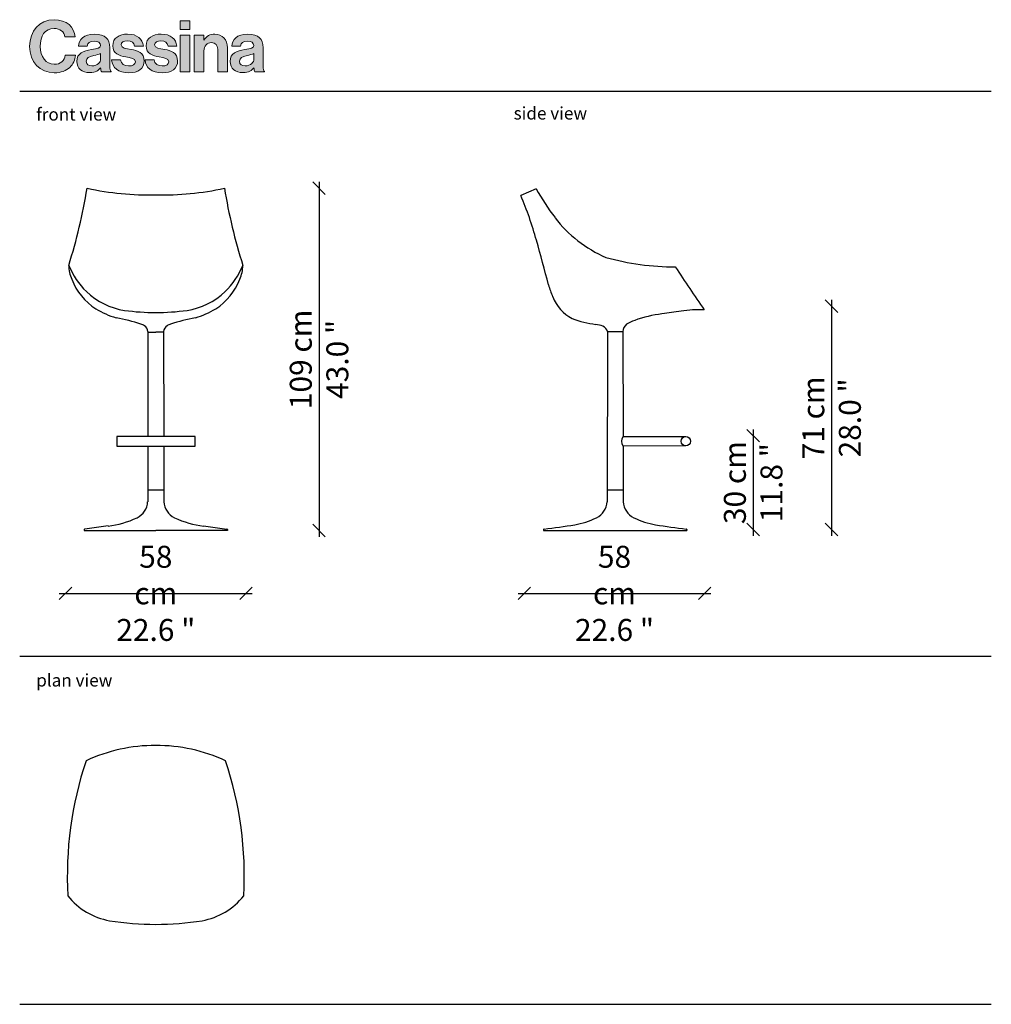
# Model space of a CAD drawing. Units: millimetres. Extents: x 2367 to 4467, y -3118 to 1237.
# Drawn here: x 3767 to 4077, y -877 to -563 of the extents above; entities that cross this region are included whole.
import ezdxf

# ---------------------------------------------------------------- set-up
doc = ezdxf.new("R2010")
doc.units = ezdxf.units.MM
doc.layers.get('0').update_dxf_attribs({"color": 9})
doc.layers.get('Defpoints').update_dxf_attribs({"color": 250})
doc.layers.add('CASSINA_disegno', color=10, linetype='Continuous')
doc.styles.get("Standard").update_dxf_attribs({"font": 'arial.ttf'})
doc.dimstyles.new('CASSINA_stile di quota', dxfattribs={"dimtxt": 7, "dimasz": 4, "dimexe": 2, "dimexo": 0, "dimgap": 3, "dimtad": 1, "dimdec": 0, "dimdsep": 46, "dimtxsty": 'Standard', "dimblk": 'OBLIQUE', "dimcen": 2.5, "dimdle": 2, "dimse1": 1, "dimse2": 1, "dimclrd": 256, "dimclrt": 256, "dimadec": 0, "dimazin": 0, "dimtfac": 1, "dimtdec": 0, "dimtmove": 0, "dimatfit": 3, "dimldrblk": 'NONE', "dimfxl": 2, "dimfxlon": 1, "dimarcsym": 0})

# ---------------------------------------------------------------- blocks, each defined once
blk = doc.blocks.new('_Oblique')
at = {"color": 0, "linetype": 'ByBlock', "lineweight": -2}
blk.add_line((-0.5, -0.5), (0.5, 0.5), dxfattribs=at)
blk = doc.blocks.new('*D167')
at = {"linetype": 'Continuous', "lineweight": -2, "transparency": 16777216}
blk.add_line((3862.4, -614.51), (3862.4, -727.7), dxfattribs=at)
at = {"layer": 'Defpoints', "color": 0, "linetype": 'Continuous', "transparency": 16777216}
for p in [(3807.07, -616.51), (3829.93, -725.7), (3862.4, -725.7)]:
    blk.add_point(p, dxfattribs=at)
at = {"linetype": 'Continuous', "lineweight": -2, "transparency": 16777216, "xscale": 4, "yscale": 4, "zscale": 4}
for p, rotation in [((3862.4, -616.51), 90), ((3862.4, -725.7), 270)]:
    blk.add_blockref('_Oblique', p, dxfattribs=dict(at, rotation=rotation))
at = {"linetype": 'Continuous', "transparency": 16777216, "insert": (3862.4, -671.11), "char_height": 7, "attachment_point": 5, "rotation": 90}
blk.add_mtext('109 cm\\P\\f\\X [;\\fArial;43.0 "\\f]', dxfattribs=at)
blk = doc.blocks.new('_None')
blk = doc.blocks.new('*D168')
at = {"linetype": 'Continuous', "lineweight": -2, "transparency": 16777216}
blk.add_line((4000.85, -693.45), (4000.85, -727.38), dxfattribs=at)
at = {"layer": 'Defpoints', "color": 0, "linetype": 'Continuous', "transparency": 16777216}
for p in [(3969.37, -695.45), (3979.67, -725.38), (4000.85, -725.38)]:
    blk.add_point(p, dxfattribs=at)
at = {"linetype": 'Continuous', "lineweight": -2, "transparency": 16777216, "xscale": 4, "yscale": 4, "zscale": 4}
for p, rotation in [((4000.85, -695.45), 90), ((4000.85, -725.38), 270)]:
    blk.add_blockref('_Oblique', p, dxfattribs=dict(at, rotation=rotation))
at = {"linetype": 'Continuous', "transparency": 16777216, "insert": (4000.85, -710.42), "char_height": 7, "attachment_point": 5, "rotation": 90}
blk.add_mtext('30 cm\\P\\f\\X [;\\fArial;11.8 "\\f]', dxfattribs=at)
blk = doc.blocks.new('*D169')
at = {"linetype": 'Continuous', "lineweight": -2, "transparency": 16777216}
blk.add_line((4025.85, -652.15), (4025.85, -727.38), dxfattribs=at)
at = {"layer": 'Defpoints', "color": 0, "linetype": 'Continuous', "transparency": 16777216}
for p in [(3994.37, -654.15), (4004.67, -725.38), (4025.85, -725.38)]:
    blk.add_point(p, dxfattribs=at)
at = {"linetype": 'Continuous', "lineweight": -2, "transparency": 16777216, "xscale": 4, "yscale": 4, "zscale": 4}
for p, rotation in [((4025.85, -654.15), 90), ((4025.85, -725.38), 270)]:
    blk.add_blockref('_Oblique', p, dxfattribs=dict(at, rotation=rotation))
at = {"linetype": 'Continuous', "transparency": 16777216, "insert": (4025.85, -689.77), "char_height": 7, "attachment_point": 5, "rotation": 90}
blk.add_mtext('71 cm\\P\\f\\X [;\\fArial;28.0 "\\f]', dxfattribs=at)
blk = doc.blocks.new('CASSINA_LOGO')
at = {"layer": 'CASSINA_disegno'}
h = blk.add_hatch(color=256, dxfattribs=at)
h.dxf.hatch_style = 1
edge = h.paths.add_edge_path()
edge.add_spline(control_points=[(16.73, 28.63), (15.89, 36.38), (9.97, 42.36), (-0.06, 42.36)], knot_values=[8, 8, 8, 8, 9, 9, 9, 9], degree=3, periodic=0)
edge.add_spline(control_points=[(-0.06, 42.36), (-12.07, 42.36), (-19.59, 33.13), (-19.59, 21.06)], knot_values=[9, 9, 9, 9, 10, 10, 10, 10], degree=3, periodic=0)
edge.add_spline(control_points=[(-19.59, 21.06), (-19.59, 8.82), (-11.44, 0), (0, 0)], knot_values=[10, 10, 10, 10, 11, 11, 11, 11], degree=3, periodic=0)
edge.add_spline(control_points=[(0, 0), (5.64, 0), (9.56, 1.7), (12.36, 4.32)], knot_values=[0, 0, 0, 0, 1, 1, 1, 1], degree=3, periodic=0)
edge.add_spline(control_points=[(12.36, 4.32), (15.09, 6.9), (16.63, 10.37), (16.84, 13.95), (16.84, 13.95), (8.77, 13.95), (8.77, 13.95)], knot_values=[1, 1, 1, 1, 2, 2, 2, 3, 3, 3, 3], degree=3, periodic=0)
edge.add_spline(control_points=[(8.77, 13.95), (8.26, 9.68), (4.84, 6.77), (0, 6.77)], knot_values=[3, 3, 3, 3, 4, 4, 4, 4], degree=3, periodic=0)
edge.add_spline(control_points=[(0, 6.77), (-6.84, 6.77), (-11.16, 12.75), (-11.16, 21.06)], knot_values=[4, 4, 4, 4, 5, 5, 5, 5], degree=3, periodic=0)
edge.add_spline(control_points=[(-11.16, 21.06), (-11.16, 29.15), (-7.57, 35.41), (-0.06, 35.41)], knot_values=[5, 5, 5, 5, 6, 6, 6, 6], degree=3, periodic=0)
edge.add_spline(control_points=[(-0.06, 35.41), (4.72, 35.41), (7.8, 32.74), (8.54, 28.63), (8.54, 28.63), (16.73, 28.63), (16.73, 28.63)], knot_values=[6, 6, 6, 6, 7, 7, 7, 8, 8, 8, 8], degree=3, periodic=0)
edge = h.paths.add_edge_path()
edge.add_spline(control_points=[(19.39, 21.17), (19.39, 21.17), (26.29, 21.17), (26.29, 21.17), (26.51, 23.97), (28.28, 25.28), (31.92, 25.28)], knot_values=[1, 1, 1, 1, 2, 2, 2, 3, 3, 3, 3], degree=3, periodic=0)
edge.add_spline(control_points=[(31.92, 25.28), (35.17, 25.28), (36.81, 23.91), (36.81, 21.81)], knot_values=[0, 0, 0, 0, 1, 1, 1, 1], degree=3, periodic=0)
edge.add_spline(control_points=[(36.81, 21.81), (36.81, 19.59), (34.59, 19.18), (29.76, 18.51)], knot_values=[14, 14, 14, 14, 15, 15, 15, 15], degree=3, periodic=0)
edge.add_spline(control_points=[(29.76, 18.51), (23.27, 17.59), (18.03, 15.53), (18.03, 9.11)], knot_values=[13, 13, 13, 13, 14, 14, 14, 14], degree=3, periodic=0)
edge.add_spline(control_points=[(18.03, 9.11), (18.03, 3.3), (22.24, 0.17), (28.22, 0.17)], knot_values=[12, 12, 12, 12, 13, 13, 13, 13], degree=3, periodic=0)
edge.add_spline(control_points=[(28.22, 0.17), (33.23, 0.17), (35.34, 1.87), (36.81, 4.1)], knot_values=[11, 11, 11, 11, 12, 12, 12, 12], degree=3, periodic=0)
edge.add_spline(control_points=[(36.81, 4.1), (36.81, 4.1), (36.93, 4.1), (36.93, 4.1)], knot_values=[10.00001, 10.00001, 10.00001, 10.00001, 11, 11, 11, 11], degree=3, periodic=0)
edge.add_spline(control_points=[(36.93, 4.1), (37.11, 2.79), (37.38, 1.43), (37.85, 0.85)], knot_values=[9, 9, 9, 9, 10, 10, 10, 10], degree=3, periodic=0)
edge.add_spline(control_points=[(37.85, 0.85), (37.85, 0.85), (45.3, 0.85), (45.3, 0.85)], knot_values=[8, 8, 8, 8, 9, 9, 9, 9], degree=3, periodic=0)
edge.add_spline(control_points=[(45.3, 0.85), (45.3, 0.85), (45.3, 1.14), (45.3, 1.14)], knot_values=[7.00001, 7.00001, 7.00001, 7.00001, 7.99999, 7.99999, 7.99999, 7.99999], degree=3, periodic=0)
edge.add_spline(control_points=[(45.3, 1.14), (44.62, 1.65), (44.28, 2.96), (44.28, 5.18)], knot_values=[6, 6, 6, 6, 7, 7, 7, 7], degree=3, periodic=0)
edge.add_spline(control_points=[(44.28, 5.18), (44.28, 5.18), (44.28, 20.04), (44.28, 20.04), (44.28, 26.87), (40.74, 30.8), (31.98, 30.8)], knot_values=[4, 4, 4, 4, 5, 5, 5, 6, 6, 6, 6], degree=3, periodic=0)
edge.add_spline(control_points=[(31.98, 30.8), (23.44, 30.8), (19.62, 26.3), (19.39, 21.17)], knot_values=[3, 3, 3, 3, 4, 4, 4, 4], degree=3, periodic=0)
edge = h.paths.add_edge_path(flags=16)
edge.add_spline(control_points=[(31.58, 13.83), (33.52, 14.29), (35.63, 14.74), (36.99, 15.53)], knot_values=[4, 4, 4, 4, 5, 5, 5, 5], degree=3, periodic=0)
edge.add_spline(control_points=[(36.99, 15.53), (36.99, 15.53), (36.99, 11.16), (36.99, 11.16), (36.99, 8.31), (34.55, 5.58), (30.1, 5.58)], knot_values=[2, 2, 2, 2, 3, 3, 3, 4, 4, 4, 4], degree=3, periodic=0)
edge.add_spline(control_points=[(30.1, 5.58), (27.37, 5.58), (25.55, 6.55), (25.55, 9.28)], knot_values=[1, 1, 1, 1, 2, 2, 2, 2], degree=3, periodic=0)
edge.add_spline(control_points=[(25.55, 9.28), (25.55, 12.01), (27.54, 12.92), (31.58, 13.83)], knot_values=[0, 0, 0, 0, 1, 1, 1, 1], degree=3, periodic=0)
edge = h.paths.add_edge_path()
edge.add_spline(control_points=[(53.4, 22.21), (53.4, 24.31), (55.4, 25.46), (58.41, 25.46)], knot_values=[1, 1, 1, 1, 2, 2, 2, 2], degree=3, periodic=0)
edge.add_spline(control_points=[(58.41, 25.46), (61.71, 25.46), (63.71, 24.31), (64.05, 21.17), (64.05, 21.17), (71.06, 21.17), (71.06, 21.17)], knot_values=[2, 2, 2, 2, 3, 3, 3, 4, 4, 4, 4], degree=3, periodic=0)
edge.add_spline(control_points=[(71.06, 21.17), (70.49, 27.04), (66.21, 30.86), (58.52, 30.86)], knot_values=[4, 4, 4, 4, 5, 5, 5, 5], degree=3, periodic=0)
edge.add_spline(control_points=[(58.52, 30.86), (51.87, 30.86), (46.63, 27.84), (46.63, 21.51)], knot_values=[5, 5, 5, 5, 6, 6, 6, 6], degree=3, periodic=0)
edge.add_spline(control_points=[(46.63, 21.51), (46.63, 15.15), (51.74, 13.72), (56.99, 12.7)], knot_values=[6, 6, 6, 6, 7, 7, 7, 7], degree=3, periodic=0)
edge.add_spline(control_points=[(56.99, 12.7), (60.97, 11.9), (64.68, 11.61), (64.68, 8.82)], knot_values=[7, 7, 7, 7, 8, 8, 8, 8], degree=3, periodic=0)
edge.add_spline(control_points=[(64.68, 8.82), (64.68, 6.77), (62.74, 5.46), (59.32, 5.46)], knot_values=[8, 8, 8, 8, 9, 9, 9, 9], degree=3, periodic=0)
edge.add_spline(control_points=[(59.32, 5.46), (55.84, 5.46), (53.46, 6.94), (52.95, 10.3), (52.95, 10.3), (45.78, 10.3), (45.78, 10.3)], knot_values=[9, 9, 9, 9, 10, 10, 10, 11, 11, 11, 11], degree=3, periodic=0)
edge.add_spline(control_points=[(45.78, 10.3), (46.23, 4.1), (50.96, 0), (59.43, 0)], knot_values=[11, 11, 11, 11, 12, 12, 12, 12], degree=3, periodic=0)
edge.add_spline(control_points=[(59.43, 0), (66.72, 0), (71.74, 3.52), (71.74, 9.39)], knot_values=[12, 12, 12, 12, 13, 13, 13, 13], degree=3, periodic=0)
edge.add_spline(control_points=[(71.74, 9.39), (71.74, 16.23), (66.33, 17.59), (61.43, 18.62)], knot_values=[13, 13, 13, 13, 14, 14, 14, 14], degree=3, periodic=0)
edge.add_spline(control_points=[(61.43, 18.62), (57.28, 19.47), (53.4, 19.69), (53.4, 22.21)], knot_values=[0, 0, 0, 0, 1, 1, 1, 1], degree=3, periodic=0)
edge = h.paths.add_edge_path()
edge.add_spline(control_points=[(80.06, 22.21), (80.06, 24.31), (82.05, 25.46), (85.07, 25.46)], knot_values=[2, 2, 2, 2, 3, 3, 3, 3], degree=3, periodic=0)
edge.add_spline(control_points=[(85.07, 25.46), (88.37, 25.46), (90.36, 24.31), (90.71, 21.17), (90.71, 21.17), (97.7, 21.17), (97.7, 21.17)], knot_values=[3, 3, 3, 3, 4, 4, 4, 5, 5, 5, 5], degree=3, periodic=0)
edge.add_spline(control_points=[(97.7, 21.17), (97.14, 27.04), (92.87, 30.86), (85.18, 30.86)], knot_values=[5, 5, 5, 5, 6, 6, 6, 6], degree=3, periodic=0)
edge.add_spline(control_points=[(85.18, 30.86), (78.52, 30.86), (73.29, 27.84), (73.29, 21.51)], knot_values=[6, 6, 6, 6, 7, 7, 7, 7], degree=3, periodic=0)
edge.add_spline(control_points=[(73.29, 21.51), (73.29, 15.15), (78.4, 13.72), (83.65, 12.7)], knot_values=[7, 7, 7, 7, 8, 8, 8, 8], degree=3, periodic=0)
edge.add_spline(control_points=[(83.65, 12.7), (87.63, 11.9), (91.33, 11.61), (91.33, 8.82)], knot_values=[8, 8, 8, 8, 9, 9, 9, 9], degree=3, periodic=0)
edge.add_spline(control_points=[(91.33, 8.82), (91.33, 6.77), (89.39, 5.46), (85.97, 5.46)], knot_values=[9, 9, 9, 9, 10, 10, 10, 10], degree=3, periodic=0)
edge.add_spline(control_points=[(85.97, 5.46), (82.5, 5.46), (80.12, 6.94), (79.6, 10.3), (79.6, 10.3), (72.42, 10.3), (72.42, 10.3)], knot_values=[10, 10, 10, 10, 11, 11, 11, 12, 12, 12, 12], degree=3, periodic=0)
edge.add_spline(control_points=[(72.42, 10.3), (72.88, 4.1), (77.6, 0), (86.09, 0)], knot_values=[12, 12, 12, 12, 13, 13, 13, 13], degree=3, periodic=0)
edge.add_spline(control_points=[(86.09, 0), (93.38, 0), (98.39, 3.52), (98.39, 9.39)], knot_values=[13, 13, 13, 13, 14, 14, 14, 14], degree=3, periodic=0)
edge.add_spline(control_points=[(98.39, 9.39), (98.39, 16.23), (92.98, 17.59), (88.08, 18.62)], knot_values=[0, 0, 0, 0, 1, 1, 1, 1], degree=3, periodic=0)
edge.add_spline(control_points=[(88.08, 18.62), (83.92, 19.47), (80.06, 19.69), (80.06, 22.21)], knot_values=[1, 1, 1, 1, 2, 2, 2, 2], degree=3, periodic=0)
h.paths.add_polyline_path([(108.2, 30.06), (100.46, 30.06), (100.46, 0.85), (108.2, 0.85)])
h.paths.add_polyline_path([(100.46, 41.56), (100.46, 34.62), (108.2, 34.62), (108.2, 41.56)])
edge = h.paths.add_edge_path()
edge.add_spline(control_points=[(115.42, 30.06), (113.53, 30.06), (111.64, 30.06), (111.64, 30.06), (111.64, 30.06), (111.64, 22.76), (111.64, 15.45)], knot_values=[5.5, 5.5, 5.5, 5.5, 6, 6, 6, 6.5, 6.5, 6.5, 6.5], degree=3, periodic=0)
edge.add_spline(control_points=[(111.64, 15.45), (111.64, 8.15), (111.64, 0.85), (111.64, 0.85), (111.64, 0.85), (113.57, 0.85), (115.51, 0.85)], knot_values=[6.5, 6.5, 6.5, 6.5, 7, 7, 7, 7.5, 7.5, 7.5, 7.5], degree=3, periodic=0)
edge.add_spline(control_points=[(115.51, 0.85), (117.44, 0.85), (119.37, 0.85), (119.37, 0.85), (119.37, 0.85), (119.37, 17.43), (119.37, 17.43)], knot_values=[7.5, 7.5, 7.5, 7.5, 8, 8, 8, 9, 9, 9, 9], degree=3, periodic=0)
edge.add_spline(control_points=[(119.37, 17.43), (119.37, 21.4), (121.88, 24.14), (125.3, 24.14)], knot_values=[9, 9, 9, 9, 10, 10, 10, 10], degree=3, periodic=0)
edge.add_spline(control_points=[(125.3, 24.14), (128.54, 24.14), (130.37, 21.91), (130.37, 18.79), (130.37, 18.79), (130.37, 17.67), (130.37, 15.98)], knot_values=[10, 10, 10, 10, 11, 11, 11, 11.250015, 11.250015, 11.250015, 11.250015], degree=3, periodic=0)
edge.add_spline(control_points=[(130.37, 15.98), (130.37, 14.3), (130.37, 12.06), (130.37, 9.82)], knot_values=[11.250015, 11.250015, 11.250015, 11.250015, 11.50001, 11.50001, 11.50001, 11.50001], degree=3, periodic=0)
edge.add_spline(control_points=[(130.37, 9.82), (130.37, 8.7), (130.37, 7.58), (130.37, 6.53)], knot_values=[11.50001, 11.50001, 11.50001, 11.50001, 11.625008, 11.625008, 11.625008, 11.625008], degree=3, periodic=0)
edge.add_spline(control_points=[(130.37, 6.53), (130.37, 5.48), (130.37, 4.49), (130.37, 3.65)], knot_values=[11.625008, 11.625008, 11.625008, 11.625008, 11.750005, 11.750005, 11.750005, 11.750005], degree=3, periodic=0)
edge.add_spline(control_points=[(130.37, 3.65), (130.37, 3.23), (130.37, 2.85), (130.37, 2.51)], knot_values=[11.750005, 11.750005, 11.750005, 11.750005, 11.812504, 11.812504, 11.812504, 11.812504], degree=3, periodic=0)
edge.add_spline(control_points=[(130.37, 2.51), (130.37, 2.16), (130.37, 1.87), (130.37, 1.62)], knot_values=[11.812504, 11.812504, 11.812504, 11.812504, 11.875002, 11.875002, 11.875002, 11.875002], degree=3, periodic=0)
edge.add_spline(control_points=[(130.37, 1.62), (130.37, 1.5), (130.37, 1.39), (130.37, 1.29)], knot_values=[11.875002, 11.875002, 11.875002, 11.875002, 11.906252, 11.906252, 11.906252, 11.906252], degree=3, periodic=0)
edge.add_spline(control_points=[(130.37, 1.29), (130.37, 1.2), (130.37, 1.12), (130.37, 1.05)], knot_values=[11.906252, 11.906252, 11.906252, 11.906252, 11.937501, 11.937501, 11.937501, 11.937501], degree=3, periodic=0)
edge.add_spline(control_points=[(130.37, 1.05), (130.37, 1.02), (130.37, 0.99), (130.37, 0.97)], knot_values=[11.937501, 11.937501, 11.937501, 11.937501, 11.953126, 11.953126, 11.953126, 11.953126], degree=3, periodic=0)
edge.add_spline(control_points=[(130.37, 0.97), (130.37, 0.94), (130.37, 0.92), (130.37, 0.9)], knot_values=[11.953126, 11.953126, 11.953126, 11.953126, 11.968751, 11.968751, 11.968751, 11.968751], degree=3, periodic=0)
edge.add_spline(control_points=[(130.37, 0.85), (130.37, 0.85), (130.37, 0.85), (130.37, 0.85), (130.37, 0.85), (132.31, 0.85), (134.24, 0.85)], knot_values=[11.999878, 11.999878, 11.999878, 11.999878, 12, 12, 12, 12.49999, 12.49999, 12.49999, 12.49999], degree=3, periodic=0)
edge.add_spline(control_points=[(134.24, 0.85), (136.18, 0.85), (138.12, 0.85), (138.12, 0.85), (138.12, 0.85), (138.12, 19.92), (138.12, 19.92)], knot_values=[12.49999, 12.49999, 12.49999, 12.49999, 13, 13, 13, 14, 14, 14, 14], degree=3, periodic=0)
edge.add_spline(control_points=[(138.12, 19.92), (138.12, 26.3), (134.07, 30.86), (128.03, 30.86)], knot_values=[1, 1, 1, 1, 2, 2, 2, 2], degree=3, periodic=0)
edge.add_spline(control_points=[(128.03, 30.86), (124.05, 30.86), (121.37, 29.21), (119.37, 26.07)], knot_values=[2, 2, 2, 2, 3, 3, 3, 3], degree=3, periodic=0)
edge.add_spline(control_points=[(119.37, 26.07), (119.37, 26.07), (119.2, 26.07), (119.2, 26.07)], knot_values=[3.00001, 3.00001, 3.00001, 3.00001, 3.99999, 3.99999, 3.99999, 3.99999], degree=3, periodic=0)
edge.add_spline(control_points=[(119.2, 26.07), (119.2, 26.07), (119.2, 27.07), (119.2, 28.06)], knot_values=[4, 4, 4, 4, 4.5, 4.5, 4.5, 4.5], degree=3, periodic=0)
edge.add_spline(control_points=[(119.2, 28.06), (119.2, 29.06), (119.2, 30.06), (119.2, 30.06), (119.2, 30.06), (117.31, 30.06), (115.42, 30.06)], knot_values=[4.5, 4.5, 4.5, 4.5, 5, 5, 5, 5.5, 5.5, 5.5, 5.5], degree=3, periodic=0)
edge = h.paths.add_edge_path()
edge.add_spline(control_points=[(141.62, 21.17), (141.62, 21.17), (148.5, 21.17), (148.5, 21.17), (148.73, 23.97), (150.5, 25.28), (154.14, 25.28)], knot_values=[1, 1, 1, 1, 2, 2, 2, 3, 3, 3, 3], degree=3, periodic=0)
edge.add_spline(control_points=[(154.14, 25.28), (157.39, 25.28), (159.03, 23.91), (159.03, 21.81)], knot_values=[0, 0, 0, 0, 1, 1, 1, 1], degree=3, periodic=0)
edge.add_spline(control_points=[(159.03, 21.81), (159.03, 19.59), (156.81, 19.18), (151.98, 18.51)], knot_values=[14, 14, 14, 14, 15, 15, 15, 15], degree=3, periodic=0)
edge.add_spline(control_points=[(151.98, 18.51), (145.49, 17.59), (140.24, 15.53), (140.24, 9.11)], knot_values=[13, 13, 13, 13, 14, 14, 14, 14], degree=3, periodic=0)
edge.add_spline(control_points=[(140.24, 9.11), (140.24, 3.3), (144.46, 0.17), (150.44, 0.17)], knot_values=[12, 12, 12, 12, 13, 13, 13, 13], degree=3, periodic=0)
edge.add_spline(control_points=[(150.44, 0.17), (155.44, 0.17), (157.56, 1.87), (159.03, 4.1)], knot_values=[11, 11, 11, 11, 12, 12, 12, 12], degree=3, periodic=0)
edge.add_spline(control_points=[(159.03, 4.1), (159.03, 4.1), (159.16, 4.1), (159.16, 4.1)], knot_values=[10.00001, 10.00001, 10.00001, 10.00001, 11, 11, 11, 11], degree=3, periodic=0)
edge.add_spline(control_points=[(159.16, 4.1), (159.33, 2.79), (159.61, 1.43), (160.06, 0.85)], knot_values=[9, 9, 9, 9, 10, 10, 10, 10], degree=3, periodic=0)
edge.add_spline(control_points=[(160.06, 0.85), (160.06, 0.85), (167.52, 0.85), (167.52, 0.85)], knot_values=[8, 8, 8, 8, 9, 9, 9, 9], degree=3, periodic=0)
edge.add_spline(control_points=[(167.52, 0.85), (167.52, 0.85), (167.52, 1.14), (167.52, 1.14)], knot_values=[7.00001, 7.00001, 7.00001, 7.00001, 7.99999, 7.99999, 7.99999, 7.99999], degree=3, periodic=0)
edge.add_spline(control_points=[(167.52, 1.14), (166.84, 1.65), (166.49, 2.96), (166.49, 5.18)], knot_values=[6, 6, 6, 6, 7, 7, 7, 7], degree=3, periodic=0)
edge.add_spline(control_points=[(166.49, 5.18), (166.49, 5.18), (166.49, 20.04), (166.49, 20.04), (166.49, 26.87), (162.96, 30.8), (154.2, 30.8)], knot_values=[4, 4, 4, 4, 5, 5, 5, 6, 6, 6, 6], degree=3, periodic=0)
edge.add_spline(control_points=[(154.2, 30.8), (145.65, 30.8), (141.84, 26.3), (141.62, 21.17)], knot_values=[3, 3, 3, 3, 4, 4, 4, 4], degree=3, periodic=0)
edge = h.paths.add_edge_path(flags=16)
edge.add_spline(control_points=[(153.8, 13.83), (155.74, 14.29), (157.85, 14.74), (159.2, 15.53)], knot_values=[4, 4, 4, 4, 5, 5, 5, 5], degree=3, periodic=0)
edge.add_spline(control_points=[(159.2, 15.53), (159.2, 15.53), (159.2, 11.16), (159.2, 11.16), (159.2, 8.31), (156.76, 5.58), (152.32, 5.58)], knot_values=[2, 2, 2, 2, 3, 3, 3, 4, 4, 4, 4], degree=3, periodic=0)
edge.add_spline(control_points=[(152.32, 5.58), (149.59, 5.58), (147.76, 6.55), (147.76, 9.28)], knot_values=[1, 1, 1, 1, 2, 2, 2, 2], degree=3, periodic=0)
edge.add_spline(control_points=[(147.76, 9.28), (147.76, 12.01), (149.76, 12.92), (153.8, 13.83)], knot_values=[0, 0, 0, 0, 1, 1, 1, 1], degree=3, periodic=0)
at = {"layer": 'CASSINA_disegno', "lineweight": 0}
for points in [[(108.2, 41.56), (100.46, 41.56), (100.46, 34.62), (108.2, 34.62), (108.2, 41.56)], [(108.2, 30.06), (100.46, 30.06), (100.46, 0.85), (108.2, 0.85), (108.2, 30.06)]]:
    blk.add_lwpolyline(points, dxfattribs=at)
for points, knots in [([(0, 0), (5.64, 0), (9.56, 1.7), (12.36, 4.32), (15.09, 6.9), (16.63, 10.37), (16.84, 13.95), (16.84, 13.95), (8.77, 13.95), (8.77, 13.95), (8.26, 9.68), (4.84, 6.77), (0, 6.77), (-6.84, 6.77), (-11.16, 12.75), (-11.16, 21.06), (-11.16, 29.15), (-7.57, 35.41), (-0.06, 35.41), (4.72, 35.41), (7.8, 32.74), (8.54, 28.63), (8.54, 28.63), (16.73, 28.63), (16.73, 28.63), (15.89, 36.38), (9.97, 42.36), (-0.06, 42.36), (-12.07, 42.36), (-19.59, 33.13), (-19.59, 21.06), (-19.59, 8.82), (-11.44, 0), (0, 0)], [0, 0, 0, 0, 1, 1, 1, 2, 2, 2, 3, 3, 3, 4, 4, 4, 5, 5, 5, 6, 6, 6, 7, 7, 7, 8, 8, 8, 9, 9, 9, 10, 10, 10, 11, 11, 11, 11]), ([(36.81, 21.81), (36.81, 23.91), (35.17, 25.28), (31.92, 25.28), (28.28, 25.28), (26.51, 23.97), (26.29, 21.17), (26.29, 21.17), (19.39, 21.17), (19.39, 21.17), (19.62, 26.3), (23.44, 30.8), (31.98, 30.8), (40.74, 30.8), (44.28, 26.87), (44.28, 20.04), (44.28, 20.04), (44.28, 5.18), (44.28, 5.18), (44.28, 2.96), (44.62, 1.65), (45.3, 1.14), (45.3, 1.14), (45.3, 0.85), (45.3, 0.85), (45.3, 0.85), (37.85, 0.85), (37.85, 0.85), (37.38, 1.43), (37.11, 2.79), (36.93, 4.1), (36.93, 4.1), (36.81, 4.1), (36.81, 4.1), (35.34, 1.87), (33.23, 0.17), (28.22, 0.17), (22.24, 0.17), (18.03, 3.3), (18.03, 9.11), (18.03, 15.53), (23.27, 17.59), (29.76, 18.51), (34.59, 19.18), (36.81, 19.59), (36.81, 21.81)], [0, 0, 0, 0, 1, 1, 1, 2, 2, 2, 3, 3, 3, 4, 4, 4, 5, 5, 5, 6, 6, 6, 7, 7, 7, 8, 8, 8, 9, 9, 9, 10, 10, 10, 11, 11, 11, 12, 12, 12, 13, 13, 13, 14, 14, 14, 15, 15, 15, 15]), ([(61.43, 18.62), (57.28, 19.47), (53.4, 19.69), (53.4, 22.21), (53.4, 24.31), (55.4, 25.46), (58.41, 25.46), (61.71, 25.46), (63.71, 24.31), (64.05, 21.17), (64.05, 21.17), (71.06, 21.17), (71.06, 21.17), (70.49, 27.04), (66.21, 30.86), (58.52, 30.86), (51.87, 30.86), (46.63, 27.84), (46.63, 21.51), (46.63, 15.15), (51.74, 13.72), (56.99, 12.7), (60.97, 11.9), (64.68, 11.61), (64.68, 8.82), (64.68, 6.77), (62.74, 5.46), (59.32, 5.46), (55.84, 5.46), (53.46, 6.94), (52.95, 10.3), (52.95, 10.3), (45.78, 10.3), (45.78, 10.3), (46.23, 4.1), (50.96, 0), (59.43, 0), (66.72, 0), (71.74, 3.52), (71.74, 9.39), (71.74, 16.23), (66.33, 17.59), (61.43, 18.62)], [0, 0, 0, 0, 1, 1, 1, 2, 2, 2, 3, 3, 3, 4, 4, 4, 5, 5, 5, 6, 6, 6, 7, 7, 7, 8, 8, 8, 9, 9, 9, 10, 10, 10, 11, 11, 11, 12, 12, 12, 13, 13, 13, 14, 14, 14, 14]), ([(98.39, 9.39), (98.39, 16.23), (92.98, 17.59), (88.08, 18.62), (83.92, 19.47), (80.06, 19.69), (80.06, 22.21), (80.06, 24.31), (82.05, 25.46), (85.07, 25.46), (88.37, 25.46), (90.36, 24.31), (90.71, 21.17), (90.71, 21.17), (97.7, 21.17), (97.7, 21.17), (97.14, 27.04), (92.87, 30.86), (85.18, 30.86), (78.52, 30.86), (73.29, 27.84), (73.29, 21.51), (73.29, 15.15), (78.4, 13.72), (83.65, 12.7), (87.63, 11.9), (91.33, 11.61), (91.33, 8.82), (91.33, 6.77), (89.39, 5.46), (85.97, 5.46), (82.5, 5.46), (80.12, 6.94), (79.6, 10.3), (79.6, 10.3), (72.42, 10.3), (72.42, 10.3), (72.88, 4.1), (77.6, 0), (86.09, 0), (93.38, 0), (98.39, 3.52), (98.39, 9.39)], [0, 0, 0, 0, 1, 1, 1, 2, 2, 2, 3, 3, 3, 4, 4, 4, 5, 5, 5, 6, 6, 6, 7, 7, 7, 8, 8, 8, 9, 9, 9, 10, 10, 10, 11, 11, 11, 12, 12, 12, 13, 13, 13, 14, 14, 14, 14]), ([(138.12, 0.85), (138.12, 0.85), (138.12, 19.92), (138.12, 19.92), (138.12, 26.3), (134.07, 30.86), (128.03, 30.86), (124.05, 30.86), (121.37, 29.21), (119.37, 26.07), (119.37, 26.07), (119.2, 26.07), (119.2, 26.07), (119.2, 26.07), (119.2, 30.06), (119.2, 30.06), (119.2, 30.06), (111.64, 30.06), (111.64, 30.06), (111.64, 30.06), (111.64, 0.85), (111.64, 0.85), (111.64, 0.85), (119.37, 0.85), (119.37, 0.85), (119.37, 0.85), (119.37, 17.43), (119.37, 17.43), (119.37, 21.4), (121.88, 24.14), (125.3, 24.14), (128.54, 24.14), (130.37, 21.91), (130.37, 18.79), (130.37, 18.79), (130.37, 0.85), (130.37, 0.85), (130.37, 0.85), (138.12, 0.85), (138.12, 0.85)], [0, 0, 0, 0, 1, 1, 1, 2, 2, 2, 3, 3, 3, 4, 4, 4, 5, 5, 5, 6, 6, 6, 7, 7, 7, 8, 8, 8, 9, 9, 9, 10, 10, 10, 11, 11, 11, 12, 12, 12, 13, 13, 13, 13]), ([(159.03, 21.81), (159.03, 23.91), (157.39, 25.28), (154.14, 25.28), (150.5, 25.28), (148.73, 23.97), (148.5, 21.17), (148.5, 21.17), (141.62, 21.17), (141.62, 21.17), (141.84, 26.3), (145.65, 30.8), (154.2, 30.8), (162.96, 30.8), (166.49, 26.87), (166.49, 20.04), (166.49, 20.04), (166.49, 5.18), (166.49, 5.18), (166.49, 2.96), (166.84, 1.65), (167.52, 1.14), (167.52, 1.14), (167.52, 0.85), (167.52, 0.85), (167.52, 0.85), (160.06, 0.85), (160.06, 0.85), (159.61, 1.43), (159.33, 2.79), (159.16, 4.1), (159.16, 4.1), (159.03, 4.1), (159.03, 4.1), (157.56, 1.87), (155.44, 0.17), (150.44, 0.17), (144.46, 0.17), (140.24, 3.3), (140.24, 9.11), (140.24, 15.53), (145.49, 17.59), (151.98, 18.51), (156.81, 19.18), (159.03, 19.59), (159.03, 21.81)], [0, 0, 0, 0, 1, 1, 1, 2, 2, 2, 3, 3, 3, 4, 4, 4, 5, 5, 5, 6, 6, 6, 7, 7, 7, 8, 8, 8, 9, 9, 9, 10, 10, 10, 11, 11, 11, 12, 12, 12, 13, 13, 13, 14, 14, 14, 15, 15, 15, 15]), ([(31.58, 13.83), (27.54, 12.92), (25.55, 12.01), (25.55, 9.28), (25.55, 6.55), (27.37, 5.58), (30.1, 5.58), (34.55, 5.58), (36.99, 8.31), (36.99, 11.16), (36.99, 11.16), (36.99, 15.53), (36.99, 15.53), (35.63, 14.74), (33.52, 14.29), (31.58, 13.83)], [0, 0, 0, 0, 1, 1, 1, 2, 2, 2, 3, 3, 3, 4, 4, 4, 5, 5, 5, 5]), ([(153.8, 13.83), (149.76, 12.92), (147.76, 12.01), (147.76, 9.28), (147.76, 6.55), (149.59, 5.58), (152.32, 5.58), (156.76, 5.58), (159.2, 8.31), (159.2, 11.16), (159.2, 11.16), (159.2, 15.53), (159.2, 15.53), (157.85, 14.74), (155.74, 14.29), (153.8, 13.83)], [0, 0, 0, 0, 1, 1, 1, 2, 2, 2, 3, 3, 3, 4, 4, 4, 5, 5, 5, 5])]:
    blk.add_open_spline(points, degree=3, knots=knots, dxfattribs=at)
blk = doc.blocks.new('*D155')
at = {"linetype": 'Continuous', "lineweight": -2, "transparency": 16777216}
blk.add_line((3779.56, -745.74), (3841.09, -745.74), dxfattribs=at)
at = {"layer": 'Defpoints', "color": 0, "linetype": 'Continuous', "transparency": 16777216}
for p in [(3781.56, -671.88), (3839.09, -671.88), (3839.09, -745.74)]:
    blk.add_point(p, dxfattribs=at)
at = {"linetype": 'Continuous', "lineweight": -2, "transparency": 16777216, "xscale": 4, "yscale": 4, "zscale": 4, "rotation": 180}
blk.add_blockref('_Oblique', (3781.56, -745.74), dxfattribs=at)
at = {"linetype": 'Continuous', "lineweight": -2, "transparency": 16777216, "xscale": 4, "yscale": 4, "zscale": 4}
blk.add_blockref('_Oblique', (3839.09, -745.74), dxfattribs=at)
at = {"linetype": 'Continuous', "transparency": 16777216, "insert": (3810.33, -745.74), "char_height": 7, "width": 25.6317, "attachment_point": 5}
blk.add_mtext('58 cm\\P\\f\\X [;\\fArial;22.6 "\\f]', dxfattribs=at)
blk = doc.blocks.new('*D156')
at = {"linetype": 'Continuous', "lineweight": -2, "transparency": 16777216}
blk.add_line((3925.86, -745.74), (3987.39, -745.74), dxfattribs=at)
at = {"layer": 'Defpoints', "color": 0, "linetype": 'Continuous', "transparency": 16777216}
for p in [(3927.86, -671.88), (3985.39, -671.88), (3985.39, -745.74)]:
    blk.add_point(p, dxfattribs=at)
at = {"linetype": 'Continuous', "lineweight": -2, "transparency": 16777216, "xscale": 4, "yscale": 4, "zscale": 4, "rotation": 180}
blk.add_blockref('_Oblique', (3927.86, -745.74), dxfattribs=at)
at = {"linetype": 'Continuous', "lineweight": -2, "transparency": 16777216, "xscale": 4, "yscale": 4, "zscale": 4}
blk.add_blockref('_Oblique', (3985.39, -745.74), dxfattribs=at)
at = {"linetype": 'Continuous', "transparency": 16777216, "insert": (3956.63, -745.74), "char_height": 7, "width": 25.6317, "attachment_point": 5}
blk.add_mtext('58 cm\\P\\f\\X [;\\fArial;22.6 "\\f]', dxfattribs=at)
blk = doc.blocks.new('248_nuova_1')
at = {"layer": 'CASSINA_disegno'}
for p, q in [((20.35, 63.49), (20.29, 30)), ((20.35, 63.29), (22.84, 63.29)), ((25.32, 63.29), (22.84, 63.29)), ((25.32, 63.49), (25.39, 30)), ((10.4, 30), (10.4, 27)), ((35.4, 30), (10.4, 30)), ((35.4, 27), (35.4, 30)), ((10.4, 27), (35.4, 27)), ((20.28, 27), (20.25, 9.2)), ((25.39, 27), (25.43, 9.2)), ((20.25, 13), (25.42, 13)), ((0, 0.32), (0, 0)), ((0, 0), (22.84, 0)), ((7.64, 1.49), (0.18, 0.52)), ((45.67, 0), (22.84, 0)), ((38.03, 1.49), (45.5, 0.52)), ((45.67, 0.32), (45.67, 0))]:
    blk.add_line(p, q, dxfattribs=at)
for centre, radius, start, end in [((-168.11, 136.49), 171.22, 342.3693, 350.8402), ((20.78, 200.01), 92.92, 257.6688, 271.2708), ((24.9, 200.01), 92.92, 268.7292, 282.3312), ((213.78, 136.49), 171.22, 189.1598, 197.6307), ((17.93, 93.99), 24.7, 202.2714, 225.8475), ((6.9, 84.88), 11.83, 181.2144, 203.4238), ((27.74, 93.99), 24.7, 314.1525, 337.7286), ((38.78, 84.88), 11.83, 336.5762, 358.7856), ((14.48, 87.34), 19.78, 201.2257, 237.0318), ((31.19, 87.34), 19.78, 302.9682, 338.7743), ((16.51, 92.84), 22.89, 226.4028, 260.8884), ((29.17, 92.84), 22.89, 279.1116, 313.5972), ((17.29, 93.13), 26.18, 238.7838, 254.3447), ((23.62, 154.65), 85.09, 262.7533, 269.4744), ((22.06, 154.65), 85.09, 270.5256, 277.2467), ((28.39, 93.13), 26.18, 285.6553, 301.2162), ((-4.8, -6.12), 75.55, 72.35, 78.5347), ((50.47, -6.12), 75.55, 101.4653, 107.65), ((16.38, 60.54), 5.6, 59.5484, 72.0325), ((17.74, 63.21), 2.63, 6.1531, 55.6237), ((27.93, 63.21), 2.63, 124.3757, 173.8486), ((29.29, 60.54), 5.6, 107.9675, 120.4516), ((14.22, 9.53), 6.03, 296.0597, 356.9261), ((31.45, 9.53), 6.03, 183.0739, 243.9403), ((4.02, 31.83), 30.56, 276.7259, 294.8463), ((41.65, 31.83), 30.56, 245.1537, 263.2741), ((0.2, 0.32), 0.199, 96.6969, 179.9968), ((45.47, 0.32), 0.199, 0.0032, 83.3031)]:
    blk.add_arc(centre, radius, start, end, dxfattribs=at)
blk = doc.blocks.new('248_nuova_2')
at = {"layer": 'CASSINA_disegno'}
for p, q in [((-2.4, 109.04), (-7.25, 106.89)), ((20.34, 63.49), (20.25, 9.2)), ((20.34, 63.49), (25.3, 63.49)), ((25.3, 63.49), (25.36, 30.02)), ((25.37, 30.02), (45.34, 30.02)), ((25.37, 26.98), (25.4, 9.2)), ((45.34, 27.02), (25.38, 26.98)), ((20.25, 13), (25.39, 13)), ((0, 0.32), (0, 0)), ((0, 0), (45.65, 0)), ((45.65, 0.32), (45.65, 0))]:
    blk.add_line(p, q, dxfattribs=at)
blk.add_circle((45.34, 28.52), 1.5, dxfattribs=at)
for centre, radius, start, end in [((-120.04, 59.45), 122.36, 15.7451, 22.8124), ((64.34, 146.58), 76.58, 209.353, 217.6019), ((35.58, 124.04), 40.07, 217.1629, 246.9347), ((-2597.74, -614.51), 2690.09, 14.92614, 15.24098), ((42.34, 168.16), 84.04, 254.5018, 269.7685), ((1353.78, 958.4), 1576.43, 213.68287, 214.2828), ((37.46, 88.75), 37.35, 196.1201, 202.2133), ((15.92, 79.96), 14.09, 202.4771, 240.9236), ((42.12, 32), 37.39, 96.7019, 110.4605), ((67.37, -112.38), 183.91, 97.3507, 99.2666), ((49.59, 33), 37.46, 87.497, 98.8269), ((19.95, 95.73), 30.11, 248.8164, 263.7163), ((33.13, 54.89), 12.81, 108.5689, 121.3666), ((15.46, 56.74), 9.14, 67.7129, 82.4758), ((17.54, 62.61), 2.94, 17.4886, 61.8361), ((28.27, 63.48), 2.97, 127.6177, 179.7473), ((27.12, 28.5), 2.32, 139.0193, 221.185), ((14.22, 9.53), 6.03, 296.0597, 356.9261), ((31.43, 9.53), 6.03, 183.0739, 243.9403), ((5.53, 27.5), 25.99, 279.7042, 295.8603), ((40.12, 27.5), 25.99, 244.1397, 260.2958), ((0.2, 0.32), 0.198, 96.6921, 180), ((-23.74, 207.56), 208.42, 276.5892, 279.2932), ((69.39, 207.56), 208.42, 260.7068, 263.4108), ((45.46, 0.32), 0.198, 0, 83.3079)]:
    blk.add_arc(centre, radius, start, end, dxfattribs=at)
blk = doc.blocks.new('248_nuova_3')
at = {"layer": 'CASSINA_disegno'}
for centre, radius, start, end in [((-0.33, 5.34), 51.72, 89.639, 115.0788), ((0.33, 5.34), 51.72, 64.9212, 90.361), ((86.69, 15.61), 114.91, 161.4423, 183.2487), ((-86.69, 15.61), 114.91, 356.7513, 18.5577), ((-10.89, 22.73), 21.91, 218.4856, 259.7671), ((10.89, 22.73), 21.91, 280.2329, 321.5144), ((0.36, 98.45), 98.46, 261.1565, 269.7917), ((-0.36, 98.45), 98.46, 270.2083, 278.8435)]:
    blk.add_arc(centre, radius, start, end, dxfattribs=at)

msp = doc.modelspace()

# ---------------------------------------------------------------- linework, layer by layer
for p, q in [((3766.93, -585.58), (4076.8, -585.58)), ((3766.93, -765.82), (4076.8, -765.82)), ((3766.93, -876.83), (4076.8, -876.83))]:
    msp.add_line(p, q)

# ---------------------------------------------------------------- block references
at = {"layer": 'CASSINA_disegno', "xscale": 0.4, "yscale": 0.4, "zscale": 0.4}
msp.add_blockref('CASSINA_LOGO', (3777.94, -579.7), dxfattribs=at)
at = {"layer": 'CASSINA_disegno'}
for name, p in [('248_nuova_1', (3787.49, -725.74)), ('248_nuova_2', (3934.01, -725.74)), ('248_nuova_3', (3810.33, -851.33))]:
    msp.add_blockref(name, p, dxfattribs=at)

# ---------------------------------------------------------------- texts
at = {"char_height": 4, "attachment_point": 1}
for s, insert in [('side view', (3924.46, -590.6)), ('front view', (3772.19, -590.94)), ('plan view', (3772.2, -771.46))]:
    msp.add_mtext_dynamic_manual_height_columns(s, width=106.1912, gutter_width=12.5, heights=[0], dxfattribs=dict(at, insert=insert))

# ---------------------------------------------------------------- dimensions: what is measured, and where the dimension line sits
at = {"linetype": 'Continuous'}
for base, p1, p2, picture, middle in [((3862.4, -725.7), (3807.07, -616.51), (3829.93, -725.7), '*D167', (3862.4, -671.11)), ((4025.85, -725.38), (3994.37, -654.15), (4004.67, -725.38), '*D169', (4025.85, -689.77)), ((4000.85, -725.38), (3969.37, -695.45), (3979.67, -725.38), '*D168', (4000.85, -710.42))]:
    dim = msp.add_linear_dim(base=base, p1=p1, p2=p2, angle=90, dimstyle='CASSINA_stile di quota', override={"dimpost": ' cm\\X\\f\\X'}, dxfattribs=at)
    dim.commit()
    dim.dimension.update_dxf_attribs({"geometry": picture, "text_midpoint": middle, "dimtype": 160})
for base, p1, p2, picture, middle in [((3839.09, -745.74), (3781.56, -671.88), (3839.09, -671.88), '*D155', (3810.33, -745.74)), ((3985.39, -745.74), (3927.86, -671.88), (3985.39, -671.88), '*D156', (3956.63, -745.74))]:
    dim = msp.add_linear_dim(base=base, p1=p1, p2=p2, dimstyle='CASSINA_stile di quota', override={"dimpost": ' cm\\X\\f\\X'}, dxfattribs=at)
    dim.commit()
    dim.dimension.update_dxf_attribs({"geometry": picture, "text_midpoint": middle, "dimtype": 160})

doc.saveas('drawing.dxf')
